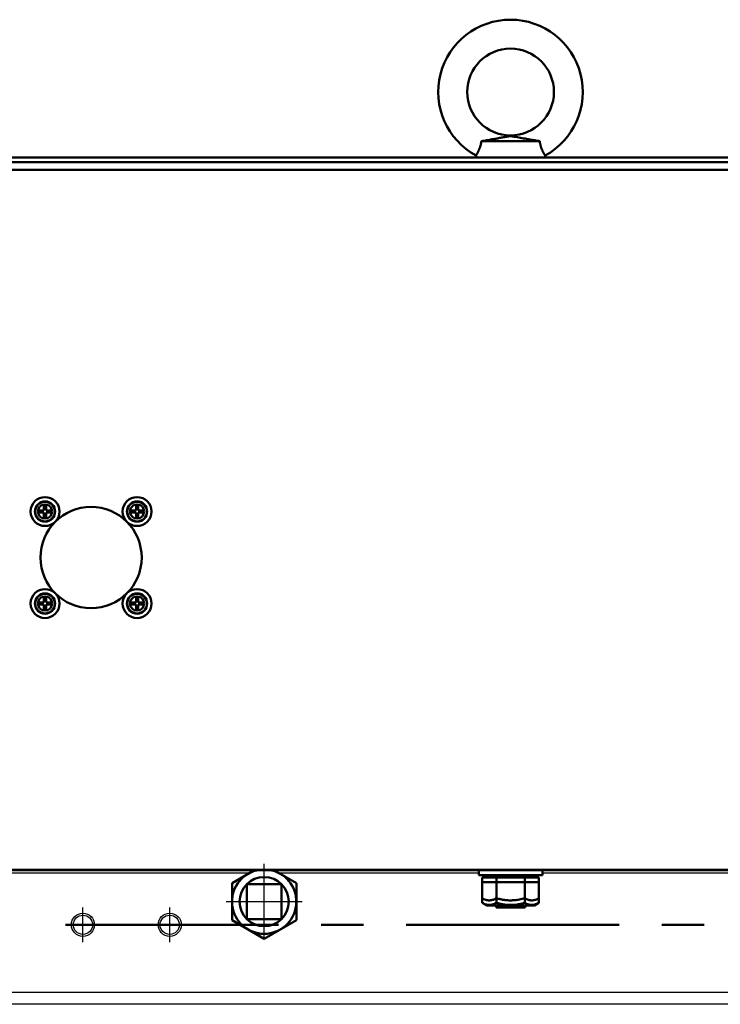
# Model space of a CAD drawing. Units: millimetres. Extents: x -1190 to 1610, y -1024 to 956.
# Drawn here: x 943 to 1185, y -204 to 136 of the extents above; entities that cross this region are included whole.
import ezdxf

# ---------------------------------------------------------------- set-up
doc = ezdxf.new("R2010")
doc.units = ezdxf.units.MM
doc.header["$LTSCALE"] = 2.317717
doc.linetypes.add('CENTER', pattern=[50.8, 31.75, -6.35, 6.35, -6.35])
for name, color, linetype in [('NoLayerName_001', 7, 'Continuous'), ('NoLayerName_005', 7, 'Continuous'), ('NoLayerName_006', 7, 'Continuous')]:
    doc.layers.add(name, color=color, linetype=linetype)

# ---------------------------------------------------------------- blocks, each defined once
blk = doc.blocks.new('JZB_0569')
at = {"layer": 'NoLayerName_005', "color": 190, "linetype": 'Continuous', "lineweight": 25}
for p, q in [((112.88, 46.3), (522.12, 46.3)), ((205.39, 45.3), (114, 45.3)), ((284.8, 45.3), (215.91, 45.3)), ((486.8, 45.3), (306.8, 45.3)), ((118, 4.2), (540.77, 4.2)), ((544.13, 0), (117.09, 0))]:
    blk.add_line(p, q, dxfattribs=at)
blk = doc.blocks.new('JZB_0575')
at = {"layer": 'NoLayerName_006', "color": 7, "linetype": 'Continuous', "lineweight": 50}
blk.add_line((635, 1.6), (0, 1.6), dxfattribs=at)
blk = doc.blocks.new('JZB_0578')
at = {"layer": 'NoLayerName_006', "color": 7, "linetype": 'Continuous', "lineweight": 50}
for p, q in [((635, 244.7), (0, 244.7)), ((635, 242.1), (0, 242.1)), ((634, 0), (1, 0))]:
    blk.add_line(p, q, dxfattribs=at)
blk = doc.blocks.new('ETC_0228')
at = {"layer": 'NoLayerName_001', "color": 7, "linetype": 'Continuous', "lineweight": 50}
blk.add_open_spline([(0.04, 0), (0.04, 0.15), (0.03, 0.45), (0.01, 0.75), (0, 0.9)], degree=3, knots=[0, 0, 0, 0, 0.4509461, 0.9010489, 0.9010489, 0.9010489, 0.9010489], dxfattribs=at)
blk = doc.blocks.new('JZB_0582')
at = {"layer": 'NoLayerName_001', "color": 7, "linetype": 'Continuous', "lineweight": 50}
for p, q in [((0, 0.76), (0, 7.86)), ((0, 7.86), (1.31, 7.86)), ((1.01, 8.76), (1.01, 7.86)), ((1.31, 7.86), (3.59, 7.86)), ((3.59, 7.86), (7.54, 7.86)), ((4.91, 0.76), (4.91, 7.86)), ((7.54, 7.86), (12.09, 7.86)), ((16.04, 7.86), (12.09, 7.86)), ((14.72, 0.76), (14.72, 7.86)), ((16.04, 7.86), (18.32, 7.86)), ((18.32, 7.86), (19.63, 7.86)), ((19.63, 0.76), (19.63, 7.86))]:
    blk.add_line(p, q, dxfattribs=at)
for points, knots in [([(0, 0.76), (0.21, 0.65), (0.62, 0.42), (1.21, 0.19), (1.73, 0.06), (2.18, 0), (2.67, -0.01), (3.21, 0.06), (3.78, 0.22), (4.35, 0.45), (4.72, 0.66), (4.91, 0.76)], [0, 0, 0, 0, 0.718402, 1.411163, 1.870415, 2.322822, 2.771819, 3.348968, 3.938245, 4.556333, 5.194649, 5.194649, 5.194649, 5.194649]), ([(4.91, 0.76), (5.33, 0.65), (6.14, 0.42), (7.38, 0.18), (8.63, 0.03), (9.89, -0.02), (11.04, 0.04), (12.06, 0.16), (12.95, 0.32), (13.84, 0.51), (14.43, 0.68), (14.72, 0.76)], [0, 0, 0, 0, 1.297333, 2.540616, 3.783588, 5.057425, 6.331278, 7.234828, 8.138464, 9.050898, 9.963413, 9.963413, 9.963413, 9.963413]), ([(14.72, 0.76), (14.94, 0.65), (15.34, 0.42), (15.93, 0.19), (16.45, 0.06), (16.9, 0), (17.39, -0.01), (17.93, 0.06), (18.5, 0.22), (19.08, 0.45), (19.44, 0.66), (19.63, 0.76)], [0, 0, 0, 0, 0.718402, 1.411163, 1.870415, 2.322822, 2.771819, 3.348968, 3.938245, 4.556333, 5.194649, 5.194649, 5.194649, 5.194649])]:
    blk.add_open_spline(points, degree=3, knots=knots, dxfattribs=at)
blk.add_blockref('ETC_0228', (18.55, 7.86), dxfattribs=at)
blk = doc.blocks.new('JZB_0593')
at = {"layer": 'NoLayerName_001', "color": 8, "linetype": 'Continuous', "lineweight": 50}
for p, q in [((0, 0.7), (0, 0)), ((0, 0), (10, 0)), ((10, 0), (10, 0.7))]:
    blk.add_line(p, q, dxfattribs=at)
blk = doc.blocks.new('JZB_0610')
at = {"layer": 'NoLayerName_001', "color": 7, "linetype": 'Continuous', "lineweight": 50}
for p, q in [((4.64, 7.1), (5.36, 7.1)), ((4.64, 5.36), (4.64, 7.1)), ((5.36, 7.1), (5.36, 5.36)), ((2.9, 4.64), (2.9, 5.36)), ((2.9, 5.36), (4.64, 5.36)), ((4.64, 4.64), (2.9, 4.64)), ((4.64, 2.9), (4.64, 4.64)), ((5.36, 5.36), (7.1, 5.36)), ((7.1, 4.64), (5.36, 4.64)), ((5.36, 4.64), (5.36, 2.9)), ((7.1, 5.36), (7.1, 4.64)), ((5.36, 2.9), (4.64, 2.9))]:
    blk.add_line(p, q, dxfattribs=at)
for radius in [5, 3.5, 3.4, 2.46]:
    blk.add_circle((5, 5), radius, dxfattribs=at)
blk = doc.blocks.new('JZB_0611')
at = {"layer": 'NoLayerName_001', "color": 7, "linetype": 'Continuous', "lineweight": 50}
for p, q in [((4.64, 7.1), (5.36, 7.1)), ((4.64, 5.36), (4.64, 7.1)), ((5.36, 7.1), (5.36, 5.36)), ((2.9, 4.64), (2.9, 5.36)), ((2.9, 5.36), (4.64, 5.36)), ((4.64, 4.64), (2.9, 4.64)), ((4.64, 2.9), (4.64, 4.64)), ((5.36, 5.36), (7.1, 5.36)), ((5.36, 4.64), (5.36, 2.9)), ((7.1, 4.64), (5.36, 4.64)), ((7.1, 5.36), (7.1, 4.64)), ((5.36, 2.9), (4.64, 2.9))]:
    blk.add_line(p, q, dxfattribs=at)
for radius in [5, 3.5, 3.4, 2.46]:
    blk.add_circle((5, 5), radius, dxfattribs=at)
blk = doc.blocks.new('JZB_0612')
at = {"layer": 'NoLayerName_001', "color": 7, "linetype": 'Continuous', "lineweight": 50}
for p, q in [((4.64, 7.1), (5.36, 7.1)), ((4.64, 5.36), (4.64, 7.1)), ((5.36, 7.1), (5.36, 5.36)), ((2.9, 5.36), (4.64, 5.36)), ((2.9, 4.64), (2.9, 5.36)), ((4.64, 4.64), (2.9, 4.64)), ((4.64, 2.9), (4.64, 4.64)), ((5.36, 5.36), (7.1, 5.36)), ((5.36, 4.64), (5.36, 2.9)), ((7.1, 4.64), (5.36, 4.64)), ((7.1, 5.36), (7.1, 4.64)), ((5.36, 2.9), (4.64, 2.9))]:
    blk.add_line(p, q, dxfattribs=at)
for radius in [5, 3.5, 3.4, 2.46]:
    blk.add_circle((5, 5), radius, dxfattribs=at)
blk = doc.blocks.new('JZB_0613')
at = {"layer": 'NoLayerName_001', "color": 7, "linetype": 'Continuous', "lineweight": 50}
for p, q in [((4.64, 7.1), (5.36, 7.1)), ((4.64, 5.36), (4.64, 7.1)), ((5.36, 7.1), (5.36, 5.36)), ((2.9, 5.36), (4.64, 5.36)), ((2.9, 4.64), (2.9, 5.36)), ((4.64, 4.64), (2.9, 4.64)), ((4.64, 2.9), (4.64, 4.64)), ((5.36, 5.36), (7.1, 5.36)), ((7.1, 4.64), (5.36, 4.64)), ((5.36, 4.64), (5.36, 2.9)), ((7.1, 5.36), (7.1, 4.64)), ((5.36, 2.9), (4.64, 2.9))]:
    blk.add_line(p, q, dxfattribs=at)
for radius in [5, 3.5, 3.4, 2.46]:
    blk.add_circle((5, 5), radius, dxfattribs=at)
blk = doc.blocks.new('JZB_0619')
at = {"layer": 'NoLayerName_005', "color": 190, "linetype": 'Continuous', "lineweight": 25}
for radius in [4, 3.32]:
    blk.add_circle((4, 4), radius, dxfattribs=at)
blk = doc.blocks.new('JZB_0620')
at = {"layer": 'NoLayerName_005', "color": 190, "linetype": 'Continuous', "lineweight": 25}
for radius in [4, 3.32]:
    blk.add_circle((4, 4), radius, dxfattribs=at)
blk = doc.blocks.new('JZB_0621')
at = {"layer": 'NoLayerName_006', "color": 7, "linetype": 'Continuous', "lineweight": 50}
blk.add_circle((17.5, 17.5), 17.5, dxfattribs=at)
blk = doc.blocks.new('JZB_0624')
at = {"layer": 'NoLayerName_006', "color": 7, "linetype": 'Continuous', "lineweight": 50}
blk.add_circle((17.5, 17.5), 17.5, dxfattribs=at)
blk = doc.blocks.new('JZB_0629')
at = {"layer": 'NoLayerName_005', "color": 190, "linetype": 'Continuous', "lineweight": 25}
for radius in [4, 3.32]:
    blk.add_circle((4, 4), radius, dxfattribs=at)
blk = doc.blocks.new('JZB_0630')
at = {"layer": 'NoLayerName_005', "color": 190, "linetype": 'Continuous', "lineweight": 25}
for radius in [4, 3.32]:
    blk.add_circle((4, 4), radius, dxfattribs=at)
blk = doc.blocks.new('JZB_0635')
at = {"layer": 'NoLayerName_001', "color": 7, "linetype": 'Continuous', "lineweight": 50}
for p, q in [((35.08, 5.7), (14.92, 5.7)), ((13.06, 0.74), (12.96, 0)), ((37.04, 0), (36.94, 0.74))]:
    blk.add_line(p, q, dxfattribs=at)
blk.add_circle((25, 22.7), 15, dxfattribs=at)
blk.add_arc((25, 22.7), 25, 298.5276, 241.4725, dxfattribs=at)
for points, knots in [([(14.92, 5.7), (15.23, 5.75), (15.86, 5.85), (16.79, 6.01), (17.71, 6.17), (18.63, 6.33), (19.68, 6.51), (20.88, 6.73), (22.27, 6.99), (23.31, 7.18), (24.04, 7.3), (24.35, 7.35), (24.62, 7.38), (24.85, 7.39), (25.06, 7.39), (25.32, 7.38), (25.64, 7.35), (26.01, 7.3), (26.59, 7.2), (27.4, 7.05), (28.43, 6.86), (29.48, 6.67), (30.55, 6.47), (31.56, 6.29), (32.49, 6.13), (33.34, 5.99), (34.21, 5.84), (34.79, 5.75), (35.08, 5.7)], [0, 0, 0, 0, 0.951248, 1.898198, 2.836978, 3.763716, 4.674536, 6.062646, 7.417685, 8.899287, 9.254063, 9.616097, 9.845142, 10.081963, 10.285101, 10.486728, 10.873428, 11.244707, 11.608208, 12.645532, 13.697429, 14.765728, 15.852231, 16.958757, 17.818535, 18.689747, 19.56863, 20.451423, 20.451423, 20.451423, 20.451423]), ([(13.06, 0.74), (13.06, 0.74), (13.08, 0.76), (13.1, 0.8), (13.15, 0.88), (13.21, 0.98), (13.29, 1.11), (13.39, 1.27), (13.49, 1.46), (13.61, 1.68), (13.74, 1.92), (13.87, 2.19), (14.01, 2.49), (14.14, 2.8), (14.28, 3.13), (14.4, 3.48), (14.52, 3.85), (14.63, 4.22), (14.72, 4.59), (14.8, 4.95), (14.87, 5.32), (14.9, 5.57), (14.92, 5.7)], [0, 0, 0, 0, 0.016522, 0.06739, 0.155336, 0.278587, 0.431399, 0.615593, 0.836678, 1.088063, 1.359566, 1.65615, 1.986056, 2.338108, 2.688804, 3.054603, 3.445072, 3.846119, 4.211777, 4.581638, 4.962688, 5.344341, 5.344341, 5.344341, 5.344341]), ([(35.08, 5.7), (35.1, 5.57), (35.14, 5.3), (35.21, 4.9), (35.3, 4.51), (35.4, 4.12), (35.51, 3.74), (35.63, 3.39), (35.76, 3.04), (35.89, 2.72), (36.02, 2.42), (36.15, 2.15), (36.27, 1.9), (36.4, 1.67), (36.51, 1.46), (36.61, 1.28), (36.7, 1.12), (36.78, 0.99), (36.85, 0.88), (36.89, 0.81), (36.92, 0.76), (36.94, 0.74), (36.94, 0.74)], [0, 0, 0, 0, 0.403635, 0.806477, 1.217281, 1.622322, 2.008739, 2.384453, 2.757928, 3.114587, 3.431314, 3.729093, 4.013267, 4.273787, 4.510594, 4.720242, 4.905859, 5.0601, 5.181596, 5.269874, 5.325237, 5.344335, 5.344335, 5.344335, 5.344335])]:
    blk.add_open_spline(points, degree=3, knots=knots, dxfattribs=at)
blk = doc.blocks.new('JZB_0653')
at = {"layer": 'NoLayerName_005', "color": 190, "linetype": 'Continuous', "lineweight": 25}
for p, q in [((522.12, 46.3), (112.88, 46.3)), ((205.39, 45.3), (114, 45.3)), ((284.8, 45.3), (215.91, 45.3)), ((486.8, 45.3), (306.8, 45.3)), ((118, 4.2), (540.77, 4.2)), ((544.13, 0), (117.09, 0))]:
    blk.add_line(p, q, dxfattribs=at)
blk = doc.blocks.new('ETC_0246')
at = {"layer": 'NoLayerName_001', "color": 2, "linetype": 'Continuous', "lineweight": 50}
blk.add_open_spline([(0, 0), (0, 0.07), (0.01, 0.22), (0.02, 0.37), (0.02, 0.45)], degree=3, knots=[0, 0, 0, 0, 0.2251051, 0.4503937, 0.4503937, 0.4503937, 0.4503937], dxfattribs=at)
blk = doc.blocks.new('ETC_0247')
at = {"layer": 'NoLayerName_001', "color": 2, "linetype": 'Continuous', "lineweight": 50}
blk.add_open_spline([(0.08, 0), (0.08, 0.07), (0.05, 0.37), (0.02, 0.67), (0, 0.9)], degree=3, knots=[0, 0, 0, 0, 0.2209528, 0.9038604, 0.9038604, 0.9038604, 0.9038604], dxfattribs=at)
blk = doc.blocks.new('JZB_0661')
at = {"layer": 'NoLayerName_001', "color": 7, "linetype": 'Continuous', "lineweight": 50}
for p, q in [((0, 12.1), (0, 10.5)), ((0, 10.5), (22, 10.5)), ((22, 10.5), (22, 12.1)), ((1.19, 0.9), (1.19, 8)), ((1.19, 8), (2.5, 8)), ((4.78, 8), (8.72, 8)), ((6.09, 0.9), (6.09, 8)), ((13.28, 8), (17.22, 8)), ((15.91, 0.9), (15.91, 8)), ((19.5, 8), (20.81, 8)), ((20.81, 0.9), (20.81, 8)), ((1.19, 0.9), (2.75, 0)), ((2.75, 0), (19.25, 0)), ((19.25, 0), (20.81, 0.9))]:
    blk.add_line(p, q, dxfattribs=at)
at = {"layer": 'NoLayerName_001', "color": 2, "linetype": 'Continuous', "lineweight": 50}
for p, q in [((2.2, 10.5), (2.2, 9.6)), ((2.5, 8), (4.78, 8)), ((8.72, 8), (13.28, 8)), ((17.22, 8), (19.5, 8))]:
    blk.add_line(p, q, dxfattribs=at)
at = {"layer": 'NoLayerName_001', "color": 7, "linetype": 'Continuous', "lineweight": 50}
for points, knots in [([(1.19, 0.9), (1.4, 0.79), (1.81, 0.56), (2.39, 0.34), (2.91, 0.21), (3.36, 0.15), (3.86, 0.14), (4.39, 0.21), (4.97, 0.37), (5.54, 0.6), (5.9, 0.8), (6.09, 0.9)], [0, 0, 0, 0, 0.718402, 1.411163, 1.870415, 2.322822, 2.771819, 3.348968, 3.938245, 4.556333, 5.194649, 5.194649, 5.194649, 5.194649]), ([(6.09, 0.9), (6.51, 0.8), (7.33, 0.56), (8.57, 0.33), (9.81, 0.17), (11.08, 0.13), (12.23, 0.18), (13.25, 0.3), (14.14, 0.46), (15.03, 0.66), (15.61, 0.82), (15.91, 0.9)], [0, 0, 0, 0, 1.297333, 2.540616, 3.783588, 5.057425, 6.331278, 7.234828, 8.138464, 9.050898, 9.963413, 9.963413, 9.963413, 9.963413]), ([(15.91, 0.9), (16.12, 0.79), (16.53, 0.56), (17.12, 0.34), (17.63, 0.21), (18.08, 0.15), (18.58, 0.14), (19.12, 0.21), (19.69, 0.37), (20.26, 0.6), (20.63, 0.8), (20.81, 0.9)], [0, 0, 0, 0, 0.718402, 1.411163, 1.870415, 2.322822, 2.771819, 3.348968, 3.938245, 4.556333, 5.194649, 5.194649, 5.194649, 5.194649])]:
    blk.add_open_spline(points, degree=3, knots=knots, dxfattribs=at)
at = {"layer": 'NoLayerName_001', "color": 2, "linetype": 'Continuous', "lineweight": 50}
for name, p in [('ETC_0247', (19.6, 9.6)), ('ETC_0246', (19.76, 10.05))]:
    blk.add_blockref(name, p, dxfattribs=at)
blk = doc.blocks.new('JZB_0667')
at = {"layer": 'NoLayerName_001', "color": 8, "linetype": 'Continuous', "lineweight": 50}
for p, q in [((0, 0.7), (0, 0)), ((0, 0), (10, 0)), ((10, 0), (10, 0.7))]:
    blk.add_line(p, q, dxfattribs=at)
blk = doc.blocks.new('JZB_0671')
at = {"layer": 'NoLayerName_006', "color": 7, "linetype": 'Continuous', "lineweight": 50}
blk.add_line((0, 1.6), (635, 1.6), dxfattribs=at)
blk = doc.blocks.new('JZB_0673')
at = {"layer": 'NoLayerName_006', "color": 7, "linetype": 'Continuous', "lineweight": 50}
for p, q in [((635, 244.7), (0, 244.7)), ((635, 242.1), (0, 242.1)), ((634, 0), (1, 0))]:
    blk.add_line(p, q, dxfattribs=at)
blk = doc.blocks.new('JZB_0677')
at = {"layer": 'NoLayerName_001', "color": 7, "linetype": 'Continuous', "lineweight": 50}
for p, q in [((4.64, 7.1), (5.36, 7.1)), ((4.64, 5.36), (4.64, 7.1)), ((5.36, 7.1), (5.36, 5.36)), ((2.9, 4.64), (2.9, 5.36)), ((2.9, 5.36), (4.64, 5.36)), ((4.64, 4.64), (2.9, 4.64)), ((4.64, 2.9), (4.64, 4.64)), ((5.36, 5.36), (7.1, 5.36)), ((5.36, 4.64), (5.36, 2.9)), ((7.1, 4.64), (5.36, 4.64)), ((7.1, 5.36), (7.1, 4.64)), ((5.36, 2.9), (4.64, 2.9))]:
    blk.add_line(p, q, dxfattribs=at)
for radius in [5, 3.5, 3.4, 2.46]:
    blk.add_circle((5, 5), radius, dxfattribs=at)
blk = doc.blocks.new('JZB_0678')
at = {"layer": 'NoLayerName_001', "color": 7, "linetype": 'Continuous', "lineweight": 50}
for p, q in [((4.64, 7.1), (5.36, 7.1)), ((4.64, 5.36), (4.64, 7.1)), ((5.36, 7.1), (5.36, 5.36)), ((2.9, 4.64), (2.9, 5.36)), ((2.9, 5.36), (4.64, 5.36)), ((4.64, 4.64), (2.9, 4.64)), ((4.64, 2.9), (4.64, 4.64)), ((5.36, 5.36), (7.1, 5.36)), ((5.36, 4.64), (5.36, 2.9)), ((7.1, 4.64), (5.36, 4.64)), ((7.1, 5.36), (7.1, 4.64)), ((5.36, 2.9), (4.64, 2.9))]:
    blk.add_line(p, q, dxfattribs=at)
for radius in [5, 3.5, 3.4, 2.46]:
    blk.add_circle((5, 5), radius, dxfattribs=at)
blk = doc.blocks.new('JZB_0679')
at = {"layer": 'NoLayerName_001', "color": 7, "linetype": 'Continuous', "lineweight": 50}
for p, q in [((4.64, 7.1), (5.36, 7.1)), ((4.64, 5.36), (4.64, 7.1)), ((5.36, 7.1), (5.36, 5.36)), ((2.9, 4.64), (2.9, 5.36)), ((2.9, 5.36), (4.64, 5.36)), ((4.64, 4.64), (2.9, 4.64)), ((4.64, 2.9), (4.64, 4.64)), ((5.36, 5.36), (7.1, 5.36)), ((5.36, 4.64), (5.36, 2.9)), ((7.1, 4.64), (5.36, 4.64)), ((7.1, 5.36), (7.1, 4.64)), ((5.36, 2.9), (4.64, 2.9))]:
    blk.add_line(p, q, dxfattribs=at)
for radius in [5, 3.5, 3.4, 2.46]:
    blk.add_circle((5, 5), radius, dxfattribs=at)
blk = doc.blocks.new('JZB_0680')
at = {"layer": 'NoLayerName_001', "color": 7, "linetype": 'Continuous', "lineweight": 50}
for p, q in [((4.64, 7.1), (5.36, 7.1)), ((4.64, 5.36), (4.64, 7.1)), ((5.36, 7.1), (5.36, 5.36)), ((2.9, 4.64), (2.9, 5.36)), ((2.9, 5.36), (4.64, 5.36)), ((4.64, 4.64), (2.9, 4.64)), ((4.64, 2.9), (4.64, 4.64)), ((5.36, 5.36), (7.1, 5.36)), ((5.36, 4.64), (5.36, 2.9)), ((7.1, 4.64), (5.36, 4.64)), ((7.1, 5.36), (7.1, 4.64)), ((5.36, 2.9), (4.64, 2.9))]:
    blk.add_line(p, q, dxfattribs=at)
for radius in [5, 3.5, 3.4, 2.46]:
    blk.add_circle((5, 5), radius, dxfattribs=at)
blk = doc.blocks.new('JZB_0696')
at = {"layer": 'NoLayerName_001', "color": 254, "linetype": 'Continuous', "lineweight": 50}
for p, q in [((0, 19.25), (7.59, 23.63)), ((22.23, 19.25), (14.64, 23.63)), ((0, 19.25), (0, 6.42)), ((22.23, 19.25), (22.23, 6.42)), ((11.11, 0), (0, 6.42)), ((11.11, 0), (22.23, 6.42))]:
    blk.add_line(p, q, dxfattribs=at)
blk.add_arc((11.11, 12.83), 11.12, 103.6732, 76.3268, dxfattribs=at)
blk = doc.blocks.new('JZB_0700')
at = {"layer": 'NoLayerName_001', "color": 7, "linetype": 'Continuous', "lineweight": 50}
for p, q in [((0, 0), (0, 12)), ((0, 12), (12, 12)), ((12, 12), (12, 0)), ((12, 0), (0, 0))]:
    blk.add_line(p, q, dxfattribs=at)
blk = doc.blocks.new('JZB_0701')
at = {"layer": 'NoLayerName_001', "color": 7, "linetype": 'Continuous', "lineweight": 50}
blk.add_circle((8.51, 8.51), 8.51, dxfattribs=at)

msp = doc.modelspace()

# ---------------------------------------------------------------- linework, layer by layer
at = {"layer": 'NoLayerName_001', "color": 7, "linetype": 'CENTER', "lineweight": 25}
for p, q in [((1027.6, -182.11), (1027.6, -155.88)), ((1014.48, -169), (1040.71, -169)), ((964.95, -183), (964.95, -171)), ((994.95, -183), (994.95, -171)), ((958.95, -177), (970.95, -177)), ((988.95, -177), (1000.95, -177))]:
    msp.add_line(p, q, dxfattribs=at)
at = {"layer": 'NoLayerName_001', "color": 7, "linetype": 'CENTER', "lineweight": 50}
msp.add_line((958.95, -177), (1312.95, -177), dxfattribs=at)

# ---------------------------------------------------------------- block references
at = {"layer": 'NoLayerName_001'}
for name, p in [('JZB_0635', (1087.75, 88.3)), ('JZB_0611', (946.84, -39.09)), ('JZB_0679', (946.84, -39.09)), ('JZB_0613', (978.66, -39.09)), ('JZB_0677', (978.66, -39.09)), ('JZB_0610', (946.84, -70.91)), ('JZB_0680', (946.84, -70.91)), ('JZB_0612', (978.66, -70.91)), ('JZB_0678', (978.66, -70.91)), ('JZB_0696', (1016.48, -181.83)), ('JZB_0661', (1101.75, -170.3)), ('JZB_0582', (1102.93, -168.56)), ('JZB_0701', (1019.09, -177.51)), ('JZB_0700', (1021.6, -175)), ('JZB_0593', (1107.75, -171)), ('JZB_0667', (1107.75, -171))]:
    msp.add_blockref(name, p, dxfattribs=at)
at = {"layer": 'NoLayerName_005'}
for name, p in [('JZB_0569', (816.95, -204.5)), ('JZB_0653', (816.95, -204.5)), ('JZB_0620', (960.95, -181)), ('JZB_0630', (960.95, -181)), ('JZB_0619', (990.95, -181)), ('JZB_0629', (990.95, -181))]:
    msp.add_blockref(name, p, dxfattribs=at)
at = {"layer": 'NoLayerName_006'}
for name, p in [('JZB_0575', (816.95, 86.7)), ('JZB_0671', (816.95, 86.7)), ('JZB_0578', (816.95, -158)), ('JZB_0673', (816.95, -158)), ('JZB_0621', (950.25, -67.5)), ('JZB_0624', (950.25, -67.5))]:
    msp.add_blockref(name, p, dxfattribs=at)

doc.saveas('drawing.dxf')
